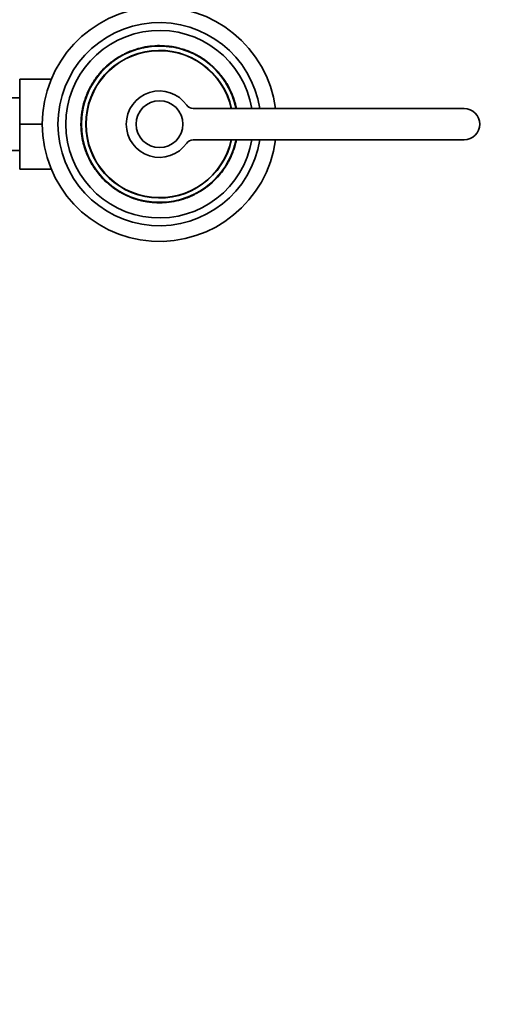
# Model space of a CAD drawing. Units: millimetres. Extents: x 0 to 1478, y 0 to 1758.
# Drawn here: x 775 to 897, y 263 to 515 of the extents above; entities that cross this region are included whole.
import ezdxf
from ezdxf import colors
from ezdxf.entities.mleader import LeaderData, LeaderLine
from ezdxf.math import Vec2, Vec3

# ---------------------------------------------------------------- set-up
doc = ezdxf.new("R2010")
doc.units = ezdxf.units.MM
doc.layers.add('DV3_Défaut', color=7, linetype='Continuous')
doc.layers.add('Défaut', color=7, linetype='Continuous')

# ---------------------------------------------------------------- blocks, each defined once
blk = doc.blocks.new('_DOT')
at = {"color": 0}
blk.add_line((0, 0), (-1, 0), dxfattribs=at)
at = {"color": 0, "const_width": 0.333}
blk.add_lwpolyline([(-0.1665, 0, 1), (0.1665, 0, 1)], format="xyb", close=True, dxfattribs=at)
blk = doc.blocks.new('SE2')
at = {"layer": 'DV3_Défaut', "color": 7, "linetype": 'Continuous', "lineweight": 35}
for p, q in [((801.56, 506.32), (802.23, 506.62)), ((802.29, 506.55), (802.25, 506.65)), ((803.13, 507.02), (803.11, 507.01)), ((803.89, 507.19), (803.85, 507.29)), ((805.62, 507.82), (805.66, 507.83)), ((808.32, 508.3), (808.31, 508.3)), ((813, 508.12), (813.7, 508.03)), ((813.64, 508.08), (813.65, 508.18)), ((814.13, 508), (814.14, 508.1)), ((814.98, 507.82), (815, 507.92)), ((815.38, 507.73), (815.41, 507.82)), ((815.75, 507.63), (815.77, 507.73)), ((815.75, 507.63), (815.77, 507.73)), ((818.86, 506.61), (819.15, 506.48)), ((796.94, 503.14), (798.16, 504.17)), ((797.14, 503.32), (798.13, 504.15)), ((798.22, 504.09), (798.16, 504.17)), ((798.23, 504.23), (798.79, 504.65)), ((798.3, 504.15), (798.23, 504.23)), ((798.85, 504.57), (798.79, 504.65)), ((800.99, 505.91), (800.94, 505.99)), ((800.95, 506), (801.58, 506.27)), ((801, 505.91), (800.95, 506)), ((801.61, 506.23), (801.56, 506.32)), ((819.68, 506.22), (819.82, 506.15)), ((820.18, 505.95), (820.28, 505.9)), ((820.26, 505.91), (820.25, 505.92)), ((820.97, 505.38), (821.02, 505.47)), ((821.79, 504.85), (821.85, 504.93)), ((821.85, 504.93), (823.27, 503.87)), ((795.19, 501.32), (795.68, 501.88)), ((795.75, 501.81), (795.68, 501.88)), ((795.7, 501.91), (796.31, 502.54)), ((795.78, 501.84), (795.7, 501.91)), ((796.38, 502.47), (796.31, 502.54)), ((797.01, 503.07), (796.94, 503.14)), ((797.15, 503.33), (797.33, 503.49)), ((823.21, 503.79), (823.27, 503.87)), ((824, 503.1), (824.07, 503.18)), ((824.83, 502.3), (824.9, 502.37)), ((824.83, 502.3), (825.38, 501.71)), ((824.9, 502.37), (825.46, 501.78)), ((825.38, 501.71), (825.46, 501.78)), ((774.72, 499.83), (774.72, 488.33)), ((782.81, 499.83), (774.72, 499.83)), ((794, 499.6), (793.92, 499.65)), ((794.26, 499.96), (794.45, 500.23)), ((794.34, 500.08), (794.26, 500.14)), ((794.45, 500.23), (795.07, 501.03)), ((795.07, 501.03), (795.27, 501.26)), ((826.47, 500.4), (826.55, 500.46)), ((826.9, 499.81), (826.98, 499.87)), ((826.9, 499.81), (827.26, 499.27)), ((826.98, 499.87), (827.35, 499.32)), ((827.09, 499.71), (827.05, 499.76)), ((827.26, 499.27), (827.35, 499.32)), ((827.41, 499.04), (828.26, 497.57)), ((791.86, 495.75), (792.99, 498.16)), ((792.42, 497.06), (792.43, 497.08)), ((793.08, 498.11), (792.99, 498.16)), ((827.65, 498.66), (827.73, 498.71)), ((827.65, 498.66), (827.99, 498.07)), ((827.73, 498.71), (828.08, 498.11)), ((827.99, 498.07), (828.08, 498.11)), ((828.81, 496.42), (828.9, 496.46)), ((774.72, 495.08), (756.72, 495.08)), ((791.36, 494.06), (791.27, 494.09)), ((791.49, 494.48), (791.4, 494.51)), ((791.94, 495.72), (791.85, 495.75)), ((829.02, 495.92), (829.12, 495.96)), ((829.15, 495.6), (829.25, 495.63)), ((829.36, 495.04), (829.45, 495.08)), ((829.36, 495.04), (829.63, 494.23)), ((829.45, 495.08), (829.73, 494.26)), ((829.63, 494.23), (829.73, 494.26)), ((790.61, 490.19), (790.79, 491.6)), ((790.68, 491.51), (790.84, 492.41)), ((790.77, 491.49), (790.68, 491.51)), ((790.77, 491.49), (790.94, 492.39)), ((790.94, 492.39), (790.84, 492.41)), ((888.52, 492.33), (819.14, 492.33)), ((829.92, 493.18), (830.02, 493.2)), ((829.92, 493.18), (830.05, 492.65)), ((830.02, 493.2), (830.15, 492.67)), ((830.05, 492.65), (830.15, 492.67)), ((830.05, 492.65), (830.1, 492.43)), ((830.1, 492.43), (830.19, 492.45)), ((830.15, 492.67), (830.19, 492.45)), ((790.43, 488.76), (790.52, 490.28)), ((790.43, 488.92), (790.43, 488.97)), ((790.62, 490.27), (790.52, 490.28)), ((790.53, 488.92), (790.53, 488.97)), ((774.72, 488.33), (774.72, 476.83)), ((780.52, 488.33), (774.72, 488.33)), ((790.53, 488.76), (790.43, 488.76)), ((790.55, 487.31), (790.45, 487.3)), ((790.47, 486.88), (790.45, 487.3)), ((790.57, 486.89), (790.47, 486.88)), ((790.59, 486.72), (790.49, 486.71)), ((790.74, 484.78), (790.49, 486.71)), ((790.53, 486.21), (790.49, 486.66)), ((790.57, 486.89), (790.55, 487.31)), ((790.63, 486.22), (790.57, 486.88)), ((790.63, 485.42), (790.57, 485.86)), ((790.84, 484.8), (790.74, 484.78)), ((790.86, 484.67), (790.76, 484.65)), ((790.95, 484.22), (790.85, 484.2)), ((790.9, 483.98), (790.85, 484.2)), ((791, 484), (790.9, 483.98)), ((791.02, 483.45), (790.9, 483.98)), ((791.12, 483.47), (791, 484)), ((819.14, 484.33), (888.52, 484.33)), ((830.11, 484.26), (830.2, 484.24)), ((756.72, 481.58), (774.72, 481.58)), ((791.12, 483.47), (791.02, 483.45)), ((791.41, 482.42), (791.32, 482.39)), ((791.59, 481.57), (791.32, 482.39)), ((791.68, 481.61), (791.41, 482.42)), ((791.68, 481.61), (791.59, 481.57)), ((829.55, 482.17), (829.65, 482.14)), ((829.68, 482.59), (829.78, 482.56)), ((791.89, 481.05), (791.8, 481.02)), ((792.02, 480.73), (791.93, 480.69)), ((792.23, 480.23), (792.14, 480.19)), ((793.63, 477.61), (792.79, 479.08)), ((829.19, 480.9), (828.05, 478.5)), ((828.62, 479.59), (828.62, 479.57)), ((829.11, 480.93), (829.2, 480.9)), ((782.81, 476.83), (774.72, 476.83)), ((793.05, 478.59), (792.97, 478.54)), ((793.31, 477.94), (792.97, 478.54)), ((793.4, 478), (793.05, 478.59)), ((793.4, 478), (793.31, 477.94)), ((793.78, 477.38), (793.7, 477.33)), ((794.06, 476.79), (793.7, 477.33)), ((794.15, 476.84), (793.78, 477.38)), ((793.96, 476.94), (793.99, 476.89)), ((794.15, 476.84), (794.06, 476.79)), ((826.59, 476.42), (825.97, 475.62)), ((826.79, 476.69), (826.59, 476.42)), ((826.7, 476.57), (826.78, 476.51)), ((827.04, 477.05), (827.13, 477)), ((827.97, 478.54), (828.05, 478.5)), ((794.58, 476.25), (794.5, 476.19)), ((795.66, 474.94), (795.59, 474.87)), ((796.14, 474.28), (795.59, 474.87)), ((796.21, 474.35), (795.66, 474.94)), ((796.21, 474.35), (796.14, 474.28)), ((824.66, 474.18), (824.73, 474.11)), ((825.34, 474.74), (824.73, 474.11)), ((825.27, 474.81), (825.34, 474.74)), ((825.29, 474.84), (825.37, 474.78)), ((825.86, 475.33), (825.37, 474.78)), ((825.97, 475.62), (825.78, 475.39)), ((797.05, 473.55), (796.98, 473.47)), ((797.84, 472.86), (797.78, 472.78)), ((799.2, 471.72), (797.78, 472.78)), ((799.25, 471.8), (799.2, 471.72)), ((800.08, 471.27), (800.02, 471.18)), ((822.19, 472.08), (822.25, 472)), ((822.81, 472.42), (822.25, 472)), ((822.75, 472.5), (822.81, 472.42)), ((822.83, 472.56), (822.89, 472.48)), ((824.11, 473.51), (822.89, 472.48)), ((823.9, 473.33), (822.91, 472.5)), ((823.9, 473.32), (823.72, 473.16)), ((824.04, 473.58), (824.11, 473.51)), ((800.87, 470.7), (800.77, 470.75)), ((800.78, 470.74), (800.8, 470.73)), ((801.36, 470.43), (801.23, 470.5)), ((802.18, 470.04), (801.89, 470.17)), ((805.3, 469.02), (805.27, 468.92)), ((805.3, 469.02), (805.27, 468.92)), ((805.66, 468.92), (805.64, 468.83)), ((806.06, 468.83), (806.04, 468.73)), ((815.43, 468.83), (815.39, 468.82)), ((817.16, 469.46), (817.19, 469.36)), ((817.92, 469.64), (817.94, 469.64)), ((819.44, 470.42), (818.66, 470.07)), ((818.75, 470.1), (818.79, 470)), ((819.48, 470.33), (818.82, 470.03)), ((819.44, 470.42), (819.48, 470.33)), ((820.09, 470.65), (819.46, 470.38)), ((820.05, 470.74), (820.09, 470.65)), ((820.06, 470.75), (820.11, 470.66)), ((806.92, 468.65), (806.9, 468.55)), ((807.41, 468.57), (807.39, 468.47)), ((812.73, 468.35), (812.73, 468.35))]:
    blk.add_line(p, q, dxfattribs=at)
at = {"layer": 'DV3_Défaut', "color": 7, "linetype": 'Continuous', "lineweight": 18}
for p, q in [((794.07, 499.7), (793.99, 499.76)), ((795.26, 501.25), (795.19, 501.32)), ((828.71, 496.65), (828.8, 496.69)), ((792.34, 480), (792.25, 479.96)), ((826.97, 476.95), (827.05, 476.89)), ((825.78, 475.4), (825.86, 475.33))]:
    blk.add_line(p, q, dxfattribs=at)
at = {"layer": 'DV3_Défaut', "color": 7, "linetype": 'Continuous', "lineweight": 35}
blk.add_circle((810.52, 488.33), 6, dxfattribs=at)
for centre, radius, start, end in [((810.52, 488.33), 30, 7.6623, 352.3377), ((810.52, 488.33), 26, 8.8499, 351.1501), ((810.52, 488.33), 24, 9.5941, 350.4059), ((810.52, 488.33), 20, 11.537, 348.463), ((810.52, 488.33), 18.88, 12.2349, 347.7651), ((810.52, 488.33), 18.8, 12.2845, 347.7155), ((810.52, 488.33), 20.1, 114.3114, 115.7603), ((810.52, 488.33), 20.1, 109.373, 114.2912), ((810.52, 488.33), 20.1, 101.815, 102.2141), ((810.52, 488.33), 20.1, 95.92, 100.5494), ((810.52, 488.33), 20.1, 99.4332, 100.4266), ((810.52, 488.33), 20.1, 91.2193, 92.1118), ((810.52, 488.33), 20.1, 88.6089, 91.2193), ((810.52, 488.33), 20.1, 83.197, 83.5636), ((810.52, 488.33), 20.1, 79.6176, 81.0323), ((810.52, 488.33), 20.1, 77.1043, 79.6176), ((810.52, 488.33), 20.1, 78.6826, 78.9187), ((810.52, 488.33), 20.1, 75.9408, 77.0973), ((810.52, 488.33), 20.1, 74.8608, 75.9408), ((810.52, 488.33), 20.1, 70.5808, 72.9758), ((810.52, 488.33), 20.1, 68.1691, 71.385), ((810.52, 488.33), 20.1, 70.8764, 70.9404), ((810.52, 488.33), 20.1, 67.2638, 70.5512), ((810.52, 488.33), 20.1, 70.5157, 70.5808), ((810.52, 488.33), 20.1, 65.1148, 66.6022), ((810.52, 488.33), 20.1, 127.4756, 127.9717), ((810.52, 488.33), 20.1, 127.4428, 127.4651), ((810.52, 488.33), 20.1, 125.8936, 126.3894), ((810.52, 488.33), 20.1, 118.4794, 125.7), ((810.52, 488.33), 20.1, 123.7123, 125.6075), ((810.52, 488.33), 20.1, 122.2868, 123.7128), ((810.52, 488.33), 20.1, 122.6771, 123.7114), ((810.52, 488.33), 20.1, 122.172, 122.1752), ((810.52, 488.33), 20.1, 119.9044, 120.3748), ((810.52, 488.33), 20.1, 115.9472, 116.5105), ((810.52, 488.33), 20.1, 115.4397, 115.7052), ((810.52, 488.33), 20.1, 62.8954, 64.503), ((810.52, 488.33), 20.1, 62.1062, 62.4598), ((810.52, 488.33), 20.1, 58.9969, 62.1062), ((810.52, 488.33), 20.1, 61.2927, 61.9091), ((810.52, 488.33), 20.1, 58.9101, 61.0061), ((810.52, 488.33), 20.1, 58.8702, 58.9101), ((810.52, 488.33), 20.1, 57.7671, 58.5656), ((810.52, 488.33), 20.1, 58.4536, 58.5152), ((810.52, 488.33), 20.1, 55.6993, 58.0523), ((810.52, 488.33), 20.1, 52.8488, 54.3207), ((810.52, 488.33), 20.1, 136.8598, 137.2227), ((810.52, 488.33), 20.1, 136.1559, 136.8309), ((810.52, 488.33), 20.1, 132.5189, 134.9895), ((810.52, 488.33), 20.1, 132.6061, 133.4344), ((810.52, 488.33), 20.1, 131.7345, 133.3902), ((810.52, 488.33), 20.1, 132.2583, 132.8682), ((810.52, 488.33), 20.1, 131.7117, 131.7891), ((810.52, 488.33), 20.1, 130.1359, 131.1468), ((810.52, 488.33), 20.1, 47.6346, 50.6422), ((810.52, 488.33), 20.1, 45.7349, 47.6557), ((810.52, 488.33), 20.1, 44.354, 47.6346), ((810.52, 488.33), 20.1, 44.4336, 45.7349), ((811.54, 489.24), 18.64, 40.0596, 42.562), ((810.52, 488.33), 20.1, 39.4436, 42.0118), ((810.52, 488.33), 20.1, 41.4359, 41.8275), ((810.52, 488.33), 20, 40.9504, 41.3577), ((810.52, 488.33), 20.1, 40.9503, 41.3577), ((810.52, 488.33), 20.1, 145.696, 150.7227), ((810.21, 488.52), 19.63, 145.6489, 150.7698), ((810.52, 488.33), 20.1, 145.3298, 145.696), ((810.52, 488.33), 20.1, 143.993, 145.3298), ((810.44, 488.38), 19.9, 145.3288, 145.6969), ((810.51, 488.34), 19.98, 144.2357, 145.595), ((810.52, 488.33), 20.1, 145.0422, 145.0647), ((809.58, 489.02), 18.83, 143.6218, 145.5124), ((810.29, 488.49), 19.72, 143.9835, 145.3391), ((810.52, 488.33), 20.1, 144.3589, 144.4288), ((810.52, 488.33), 20.1, 142.4696, 144.2326), ((806.07, 491.53), 14.52, 144.4061, 144.4786), ((810.52, 488.33), 20.1, 139.7277, 143.9285), ((810.51, 488.34), 19.98, 142.4681, 143.5982), ((809.58, 489.02), 18.83, 141.3215, 143.1065), ((810.86, 488.59), 19.57, 37.103, 39.5862), ((810.52, 488.33), 20.1, 37.1296, 39.5596), ((810.52, 488.33), 20.1, 34.4975, 37.1296), ((811.63, 489.05), 18.68, 34.4281, 35.338), ((811.63, 489.05), 18.68, 30.9544, 33.2516), ((810.52, 488.33), 20.1, 31.0987, 33.4606), ((810.52, 488.33), 20.1, 32.6495, 32.6655), ((810.52, 488.33), 20.1, 153.6244, 156.8043), ((810.52, 488.33), 20.1, 151.4113, 153.6244), ((810.52, 488.33), 20.1, 148.8672, 149.5367), ((808.09, 489.78), 17.17, 148.812, 149.592), ((810.52, 488.33), 8.5, 34.8499, 325.1501), ((811.5, 488.91), 18.87, 31.0544, 32.1968), ((810.52, 488.33), 20.1, 31.0202, 31.0555), ((810.52, 488.33), 20, 28.3274, 29.3991), ((810.52, 488.33), 20.1, 29.7481, 29.8317), ((811.85, 489), 18.51, 24.4147, 29.3278), ((810.52, 488.33), 20.1, 24.5976, 29.145), ((810.52, 488.33), 20, 23.4238, 24.727), ((810.52, 488.33), 20.1, 23.8555, 24.5976), ((810.52, 488.33), 20.1, 23.4238, 24.202), ((810.52, 488.33), 20.1, 22.3219, 23.8647), ((810.52, 488.33), 20.1, 163.3322, 168.9248), ((810.52, 488.33), 20.1, 163.2884, 166.6907), ((810.52, 488.33), 20.1, 162.0794, 163.3322), ((809.91, 488.52), 19.36, 162.0587, 163.3532), ((810.52, 488.33), 20.1, 158.3072, 162.0794), ((809.05, 488.82), 18.44, 159.9755, 163.0404), ((810.11, 488.47), 19.56, 158.265, 162.1216), ((804.34, 490.49), 13.45, 161.1045, 161.1049), ((810.52, 488.33), 20.1, 158.2403, 158.3072), ((810.52, 488.33), 20.1, 156.8042, 157.5263), ((805.46, 490.45), 14.51, 156.6457, 157.6896), ((812.45, 489.15), 17.9, 22.2314, 23.9552), ((810.52, 488.33), 20.1, 22.0705, 22.5738), ((810.52, 488.33), 20.1, 21.3236, 22.3219), ((810.62, 488.36), 19.9, 19.6242, 21.3281), ((810.52, 488.33), 20.1, 19.6286, 21.3236), ((810.52, 488.33), 20, 11.8708, 19.7694), ((810.86, 488.42), 19.65, 14.0125, 17.2006), ((810.52, 488.33), 20.1, 16.9369, 17.4073), ((810.52, 488.33), 20.1, 14.0405, 17.1726), ((810.52, 488.33), 20.1, 170.8838, 174.4161), ((809.16, 488.5), 18.63, 170.7535, 174.5464), ((810.52, 488.33), 20.1, 171.1649, 171.4555), ((810.52, 488.33), 20.1, 170.8001, 171.1648), ((810.52, 488.33), 20.1, 170.5445, 170.8897), ((810.52, 488.33), 20, 169.5313, 172.5772), ((810.52, 488.33), 20.1, 168.9251, 169.4877), ((810.08, 488.41), 19.55, 170.8521, 171.2226), ((795.71, 490.73), 4.99, 169.8394, 171.2342), ((810.52, 488.33), 20.1, 168.5641, 168.7792), ((810.52, 488.33), 20.1, 166.9398, 168.4467), ((810.52, 488.33), 20, 168.9239, 169.4872), ((810.08, 488.41), 19.55, 166.0599, 168.2419), ((819.14, 494.33), 2, 214.8499, 270), ((810.52, 488.33), 20.1, 11.6175, 11.8518), ((888.52, 488.33), 4, 270, 90), ((810.52, 488.33), 20.1, 177.5684, 179.5493), ((810.52, 488.33), 20.1, 174.6492, 177.5684), ((810.52, 488.33), 20.1, 176.6995, 177.5244), ((810.52, 488.33), 20.1, 174.4386, 174.9672), ((810.52, 488.33), 20, 176.391, 178.3092), ((808.72, 488.45), 18.19, 174.5041, 177.7135), ((810.52, 488.33), 20, 174.4375, 175.6822), ((810.52, 488.33), 20.1, 171.468, 171.8237), ((810.52, 488.33), 20.1, 171.5195, 171.7911), ((810.52, 488.33), 20, 171.468, 171.8082), ((810.52, 488.32), 20, 171.1406, 171.4287), ((810.52, 488.33), 20.1, 178.7572, 182.9154), ((810.52, 488.33), 20.1, 178.6945, 179.0037), ((810.52, 488.33), 20.1, 183.5497, 184.1443), ((810.52, 488.33), 20.1, 183.6934, 184.0853), ((810.52, 488.33), 20.1, 184.1158, 184.6075), ((810.52, 488.33), 20.1, 184.7266, 186.4557), ((810.28, 488.32), 19.76, 178.7315, 182.9412), ((807.73, 488.11), 17.2, 184.0757, 184.6476), ((798.87, 487.42), 8.31, 184.1868, 185.1414), ((810.52, 488.33), 20, 185.6264, 189.8579), ((810.52, 488.33), 20.1, 186.5884, 187.0335), ((810.52, 488.33), 20.1, 187.1258, 187.1895), ((810.52, 488.33), 20.1, 188.901, 189.8579), ((810.52, 488.33), 20.1, 189.0178, 189.4252), ((810.52, 488.33), 20.1, 190.1536, 190.531), ((810.52, 488.33), 20.1, 190.531, 191.8518), ((810.52, 488.33), 20, 189.4255, 191.8708), ((807.75, 487.82), 17.18, 190.1226, 190.562), ((809.96, 488.21), 19.42, 190.5113, 191.8714), ((819.14, 482.33), 2, 90, 145.1501), ((810.52, 488.33), 20, 343.3325, 348.6088), ((810.52, 488.33), 20.1, 343.3322, 348.6524), ((810.96, 488.24), 19.55, 346.0599, 348.4742), ((810.52, 488.33), 20.1, 347.1408, 348.532), ((810.52, 488.33), 20.1, 194.0405, 197.1726), ((810.18, 488.23), 19.65, 194.0125, 197.2006), ((810.52, 488.33), 20.1, 196.9369, 197.4073), ((810.52, 488.33), 20.1, 199.6286, 201.3236), ((810.43, 488.29), 19.9, 199.6242, 201.3281), ((809.46, 487.89), 18.85, 199.6227, 204.7443), ((810.52, 488.33), 20, 338.7285, 340.7733), ((810.52, 488.33), 20.1, 338.3072, 342.0794), ((811.13, 488.14), 19.36, 342.0587, 343.3532), ((810.52, 488.33), 20.1, 341.3831, 342.9211), ((810.52, 488.33), 20.1, 342.0794, 343.3322), ((810.52, 488.33), 20.1, 343.2884, 346.6907), ((810.52, 488.33), 20.1, 201.3236, 202.3219), ((809.74, 488.01), 19.16, 201.3017, 202.3439), ((810.52, 488.33), 20.1, 202.0705, 202.5738), ((810.52, 488.33), 20.1, 202.3219, 203.8647), ((808.59, 487.5), 17.9, 202.2314, 203.9552), ((810.52, 488.33), 20.1, 203.4238, 204.202), ((810.52, 488.33), 20.1, 203.8555, 204.5976), ((810.52, 488.33), 20.1, 204.5976, 209.145), ((810.8, 488.18), 19.69, 331.3939, 333.6418), ((810.52, 488.33), 20.1, 331.4113, 333.6244), ((810.52, 488.33), 20.1, 333.6244, 336.8043), ((810.52, 488.33), 20.1, 336.8042, 337.5263), ((810.52, 488.33), 20.1, 209.7481, 209.8317), ((810.52, 488.33), 20.1, 210.369, 210.8863), ((800.95, 482.68), 8.89, 210.1615, 211.1689), ((810.52, 488.33), 20.1, 211.0202, 211.0555), ((810.52, 488.33), 20.1, 211.0987, 213.4256), ((809.55, 487.75), 18.87, 211.0544, 212.1968), ((809.42, 487.61), 18.68, 210.9544, 213.4824), ((810.52, 488.33), 20.1, 212.6495, 212.6655), ((810.52, 488.33), 20.1, 214.4975, 217.1296), ((809.42, 487.61), 18.68, 214.4281, 215.338), ((809.05, 487.26), 18.18, 214.3661, 217.261), ((809.43, 487.5), 18.63, 214.8367, 219.0092), ((810.52, 488.33), 20.1, 319.7277, 323.9855), ((811.46, 487.63), 18.83, 321.3215, 325.5124), ((810.54, 488.31), 19.98, 322.4681, 323.5982), ((810.52, 488.33), 20.1, 322.4696, 324.2326), ((810.75, 488.16), 19.72, 323.9835, 325.3391), ((810.54, 488.31), 19.98, 324.2357, 325.595), ((810.52, 488.33), 20.1, 323.993, 325.3298), ((814.97, 485.12), 14.52, 324.4061, 324.4786), ((810.52, 488.33), 20.1, 324.3589, 324.4288), ((810.6, 488.27), 19.9, 325.3288, 325.6969), ((810.52, 488.33), 20.1, 325.0422, 325.0647), ((810.52, 488.33), 20.1, 325.2666, 325.2879), ((810.52, 488.33), 20.1, 325.3298, 325.696), ((810.52, 488.33), 20.1, 325.696, 330.7227), ((812.96, 486.87), 17.17, 328.812, 329.592), ((810.52, 488.33), 20.1, 328.8672, 329.5367), ((810.52, 488.33), 20.1, 217.1296, 219.5596), ((810.52, 488.33), 20.1, 219.4436, 222.0118), ((809.51, 487.42), 18.64, 220.0596, 222.562), ((810.52, 488.33), 20.1, 220.9503, 221.3577), ((810.52, 488.33), 20, 220.9504, 221.3577), ((810.52, 488.33), 20.1, 221.4359, 221.8275), ((810.52, 488.33), 20.1, 224.354, 227.6346), ((810.52, 488.33), 20.1, 224.4336, 225.7349), ((810.52, 488.33), 20.1, 225.7349, 227.6557), ((810.52, 488.33), 20.1, 312.5189, 314.9895), ((810.52, 488.33), 20.1, 316.1559, 316.8309), ((810.52, 488.33), 20.1, 316.8598, 317.2227), ((811.41, 487.56), 18.83, 317.3797, 318.9779), ((810.55, 488.3), 19.97, 317.6132, 319.7273), ((811.41, 487.56), 18.83, 319.3907, 321.2563), ((810.52, 488.33), 20.1, 227.6346, 230.6422), ((810.52, 488.33), 20.1, 232.8488, 234.3207), ((810.52, 488.33), 20.1, 235.6993, 238.0523), ((810.52, 488.33), 20.1, 237.7949, 238.5656), ((810.52, 488.33), 20.1, 298.4794, 305.7), ((810.52, 488.33), 20.1, 302.172, 302.1752), ((810.52, 488.33), 20.1, 302.2868, 303.7128), ((810.52, 488.33), 20.1, 302.6771, 303.7114), ((810.52, 488.33), 20.1, 303.7123, 305.6256), ((810.52, 488.33), 20.1, 307.4428, 307.4651), ((810.52, 488.33), 20.1, 307.4756, 307.9717), ((810.52, 488.33), 20.1, 310.1359, 311.0795), ((810.52, 488.33), 20.1, 311.0008, 311.0767), ((810.52, 488.33), 20.1, 311.7345, 313.4286), ((810.52, 488.33), 20.1, 311.7117, 311.7891), ((810.52, 488.33), 20.1, 312.2583, 312.8682), ((810.52, 488.33), 20.1, 238.4536, 238.5152), ((810.52, 488.33), 20.1, 238.8702, 238.9101), ((810.52, 488.33), 20.1, 238.9101, 241.0061), ((810.52, 488.33), 20.1, 238.9969, 242.1062), ((810.52, 488.33), 20.1, 241.2927, 241.9091), ((810.52, 488.33), 20.1, 242.1062, 242.4598), ((810.52, 488.33), 20.1, 242.8954, 244.503), ((810.52, 488.33), 20.1, 245.2804, 246.6022), ((810.52, 488.33), 20.1, 247.2638, 250.5512), ((810.52, 488.33), 20.1, 248.1691, 251.385), ((810.52, 488.33), 20.1, 250.5157, 250.5808), ((810.52, 488.33), 20.1, 250.5808, 252.9758), ((810.52, 488.33), 20.1, 250.8764, 250.9404), ((810.52, 488.33), 20.1, 254.8608, 255.9408), ((810.52, 488.33), 20.1, 255.9408, 257.0973), ((810.52, 488.33), 20.1, 257.0954, 259.6176), ((810.52, 488.33), 20.1, 289.373, 294.2912), ((810.52, 488.33), 20.1, 294.1301, 295.7603), ((811.25, 486.72), 18.24, 294.6729, 295.9049), ((810.52, 488.33), 20.1, 295.4397, 295.7052), ((810.52, 488.33), 20.1, 295.9472, 296.5105), ((810.52, 488.33), 20.1, 299.9044, 300.3748), ((810.52, 488.33), 20.1, 258.6826, 258.9187), ((810.52, 488.33), 20, 258.6864, 258.9187), ((810.52, 488.33), 20.1, 259.6176, 261.0323), ((810.52, 488.33), 20.1, 263.197, 263.5636), ((810.52, 488.33), 20.1, 268.6089, 271.2193), ((810.52, 488.33), 20.1, 271.2193, 272.1118), ((810.52, 488.33), 20.1, 275.92, 280.5494), ((810.52, 488.33), 20.1, 279.4332, 280.207), ((810.52, 488.33), 20.1, 280.5494, 281.3459)]:
    blk.add_arc(centre, radius, start, end, dxfattribs=at)
for points, knots in [([(803.85, 507.29), (805.42, 507.84), (807.05, 508.19), (810.35, 508.49), (812.02, 508.44), (813.65, 508.18)], [0, 0, 0, 0, 0.5, 0.5, 1, 1, 1, 1]), ([(806.57, 508.03), (806.57, 508.03), (806.58, 508.03), (806.59, 508.04), (806.62, 508.04), (806.66, 508.05), (806.71, 508.06), (806.77, 508.07), (806.82, 508.08), (806.84, 508.09)], [0, 0, 0, 0, 0.043991, 0.201354, 0.358277, 0.515695, 0.674528, 0.835676, 1, 1, 1, 1]), ([(822.66, 504.35), (822.67, 504.34), (822.7, 504.32), (822.72, 504.3), (822.74, 504.29), (822.74, 504.28), (822.75, 504.28)], [0, 0, 0, 0, 0.282943, 0.556939, 0.823029, 1, 1, 1, 1]), ([(795.84, 501.91), (795.88, 501.95), (795.9, 501.97), (795.91, 501.98), (795.91, 501.99), (795.92, 501.99), (795.92, 501.99), (795.92, 501.99), (795.92, 502), (795.93, 502), (795.93, 502), (795.93, 502)], [0, 0, 0, 0, 0.598691, 0.598691, 0.673527, 0.673527, 0.748364, 0.748364, 0.898037, 0.898037, 1, 1, 1, 1]), ([(797.32, 503.48), (797.32, 503.48), (797.33, 503.49), (797.33, 503.49), (797.34, 503.49)], [0, 0, 0, 0, 0.660813, 1, 1, 1, 1]), ([(825.38, 501.71), (825.51, 501.56), (825.62, 501.45), (825.69, 501.36), (825.71, 501.34), (825.73, 501.32), (825.74, 501.31), (825.76, 501.28), (825.78, 501.26), (825.83, 501.2), (825.86, 501.17), (825.93, 501.08), (825.95, 501.05), (825.97, 501.03), (825.97, 501.03), (825.97, 501.03)], [0, 0, 0, 0, 0.320551, 0.320551, 0.36062, 0.36062, 0.400688, 0.400688, 0.480826, 0.480826, 0.641102, 0.641102, 0.961652, 0.961652, 1, 1, 1, 1]), ([(827.26, 499.27), (827.3, 499.22), (827.32, 499.18), (827.34, 499.15), (827.34, 499.15), (827.35, 499.14), (827.35, 499.14), (827.35, 499.13), (827.35, 499.13), (827.35, 499.13)], [0, 0, 0, 0, 0.545482, 0.545482, 0.681853, 0.681853, 0.818224, 0.818224, 1, 1, 1, 1]), ([(827.35, 499.32), (827.36, 499.3), (827.38, 499.27), (827.41, 499.23), (827.43, 499.2), (827.43, 499.19), (827.44, 499.18), (827.44, 499.18)], [0, 0, 0, 0, 0.232563, 0.440504, 0.624037, 0.858375, 1, 1, 1, 1]), ([(827.77, 498.64), (827.77, 498.64), (827.78, 498.62), (827.81, 498.58), (827.85, 498.52), (827.86, 498.49)], [0, 0, 0, 0, 0.23727, 0.610123, 1, 1, 1, 1]), ([(790.61, 490.19), (790.64, 490.49), (790.66, 490.63), (790.66, 490.63), (790.66, 490.63), (790.65, 490.62)], [0, 0, 0, 0, 0.879027, 0.879027, 1, 1, 1, 1]), ([(790.6, 485.66), (790.6, 485.66), (790.6, 485.66), (790.6, 485.66), (790.6, 485.66), (790.6, 485.66)], [0, 0, 0, 0, 0.263816, 0.736184, 1, 1, 1, 1]), ([(790.67, 485.19), (790.67, 485.19), (790.67, 485.19), (790.66, 485.22), (790.65, 485.29), (790.64, 485.38), (790.63, 485.42)], [0, 0, 0, 0, 0.199902, 0.399862, 0.684098, 1, 1, 1, 1]), ([(790.85, 484.7), (790.85, 484.71), (790.85, 484.72), (790.85, 484.74), (790.84, 484.76), (790.83, 484.81), (790.83, 484.85), (790.82, 484.9)], [0, 0, 0, 0, 0.2298771, 0.2298771, 0.4865847, 0.4865847, 1, 1, 1, 1]), ([(793.7, 477.33), (793.68, 477.35), (793.66, 477.38), (793.64, 477.42), (793.62, 477.45), (793.61, 477.46), (793.61, 477.47), (793.61, 477.47)], [0, 0, 0, 0, 0.232563, 0.440504, 0.624037, 0.858375, 1, 1, 1, 1]), ([(793.78, 477.38), (793.75, 477.43), (793.72, 477.47), (793.71, 477.5), (793.71, 477.5), (793.7, 477.51), (793.7, 477.51), (793.69, 477.52), (793.69, 477.52), (793.69, 477.52)], [0, 0, 0, 0, 0.545482, 0.545482, 0.681853, 0.681853, 0.818224, 0.818224, 1, 1, 1, 1]), ([(795.66, 474.94), (795.53, 475.09), (795.43, 475.2), (795.35, 475.29), (795.34, 475.31), (795.32, 475.33), (795.31, 475.34), (795.28, 475.37), (795.26, 475.4), (795.22, 475.45), (795.19, 475.49), (795.12, 475.57), (795.09, 475.6), (795.08, 475.62), (795.08, 475.62), (795.08, 475.62)], [0, 0, 0, 0, 0.320551, 0.320551, 0.36062, 0.36062, 0.400688, 0.400688, 0.480826, 0.480826, 0.641102, 0.641102, 0.961652, 0.961652, 1, 1, 1, 1]), ([(825.2, 474.74), (825.17, 474.7), (825.14, 474.68), (825.13, 474.67), (825.13, 474.66), (825.13, 474.66), (825.13, 474.66), (825.12, 474.66), (825.12, 474.65), (825.12, 474.65), (825.12, 474.65), (825.12, 474.65)], [0, 0, 0, 0, 0.598691, 0.598691, 0.673527, 0.673527, 0.748364, 0.748364, 0.898037, 0.898037, 1, 1, 1, 1]), ([(798.38, 472.3), (798.37, 472.31), (798.35, 472.33), (798.32, 472.35), (798.31, 472.36), (798.3, 472.37), (798.3, 472.37)], [0, 0, 0, 0, 0.2829433, 0.5569389, 0.8230292, 1, 1, 1, 1]), ([(822.44, 472.14), (822.43, 472.13), (822.42, 472.12), (822.39, 472.1), (822.35, 472.08), (822.32, 472.05), (822.31, 472.04)], [0, 0, 0, 0, 0.243241, 0.489267, 0.740729, 1, 1, 1, 1]), ([(822.42, 472.13), (822.43, 472.13), (822.44, 472.14), (822.45, 472.14), (822.45, 472.14)], [0, 0, 0, 0, 0.5723009, 1, 1, 1, 1]), ([(824.34, 473.73), (824.34, 473.73), (824.34, 473.73), (824.34, 473.73), (824.32, 473.71), (824.29, 473.68), (824.23, 473.62), (824.16, 473.56), (824.13, 473.53)], [0, 0, 0, 0, 0.06347, 0.228049, 0.381422, 0.536135, 0.752114, 1, 1, 1, 1]), ([(817.19, 469.36), (815.63, 468.81), (814, 468.46), (810.7, 468.16), (809.03, 468.21), (807.39, 468.47)], [0, 0, 0, 0, 0.5, 0.5, 1, 1, 1, 1])]:
    blk.add_open_spline(points, degree=3, knots=knots, dxfattribs=at)
for points, degree in [([(803.89, 507.19), (805.73, 507.84), (807.66, 508.12)], 2), ([(810.74, 508.32), (812.19, 508.31), (813.64, 508.08)], 2), ([(815.77, 507.73), (817.62, 507.23), (819.39, 506.46), (821.02, 505.47)], 3), ([(827.7, 498.57), (827.71, 498.55), (827.74, 498.5), (827.78, 498.44)], 3), ([(791.94, 495.72), (791.95, 495.75), (791.95, 495.75), (791.94, 495.72)], 3), ([(829.43, 481.81), (829.43, 481.82), (829.43, 481.82), (829.43, 481.81)], 3), ([(829, 480.68), (829.02, 480.72), (828.99, 480.64), (828.91, 480.45)], 3), ([(829.11, 480.93), (829.09, 480.91), (829.09, 480.9), (829.1, 480.93)], 3), ([(805.27, 468.92), (803.43, 469.42), (801.65, 470.19), (800.02, 471.18)], 3)]:
    blk.add_open_spline(points, degree=degree, dxfattribs=at)

msp = doc.modelspace()

# ---------------------------------------------------------------- block references
at = {"layer": 'Défaut'}
msp.add_blockref('SE2', (0, 0), dxfattribs=at)

# ---------------------------------------------------------------- leaders
at = {"layer": 'Défaut', "color": 7, "linetype": 'Continuous', "lineweight": 18}
ml = msp.add_multileader_mtext('Standard', dxfattribs=at)
ml.set_content('{\\pxsm0.9;\\fSolid Edge ISO|b1||i0||c0|p34;\\W1.;10/04/2020\\P}', color=256)
ml.set_leader_properties()
ml.set_arrow_properties(name='DOT')
ml.build(insert=Vec2(0, 0))
ml.multileader.update_dxf_attribs({"leader_type": 0, "dogleg_length": 0, "arrow_head_size": 12})
ctx = ml.context
ctx.base_point, ctx.char_height, ctx.arrow_head_size, ctx.landing_gap_size = Vec3(1390.41, 1750.71), 12, 12, 4.2
notes = []
notes.append((ctx, [(0, (0, 0, 0), (0, 0), (1, 0), 1, [])]))
ctx.mtext.insert = Vec3(1392.41, 1756.83)
for ctx, leaders in notes:
    for number, flags, end, landing, length, lines in leaders:
        leader = LeaderData()
        leader.index, (leader.has_last_leader_line, leader.has_dogleg_vector, leader.attachment_direction) = number, flags
        leader.last_leader_point, leader.dogleg_vector, leader.dogleg_length = Vec3(end), Vec3(landing), length
        for number, points, colour, breaks in lines:
            line = LeaderLine()
            line.index, line.vertices, line.color, line.breaks = number, Vec3.list(points), colors.encode_raw_color(colour), breaks
            leader.lines.append(line)
        ctx.leaders.append(leader)

doc.saveas('drawing.dxf')
